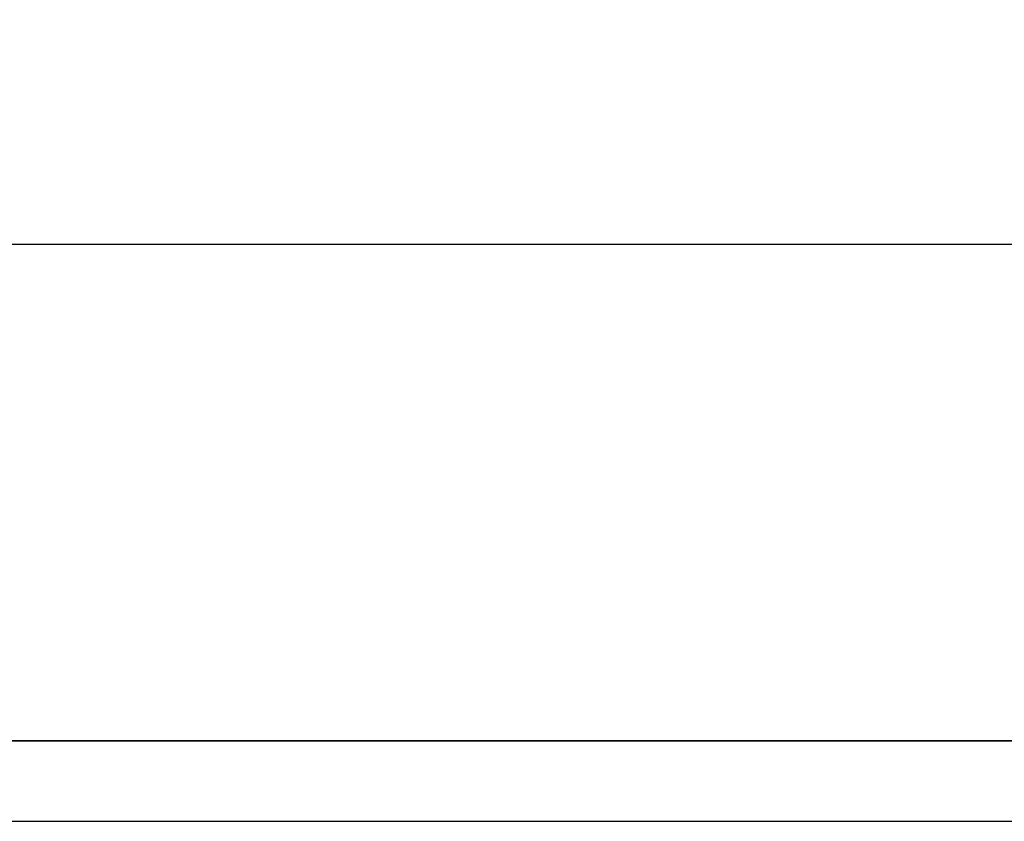
# Model space of a CAD drawing. Units: millimetres. Extents: x 1058 to 10185, y -481 to 2420.
# Drawn here: x 1679 to 2198, y 1773 to 2196 of the extents above; entities that cross this region are included whole.
import ezdxf

# ---------------------------------------------------------------- set-up
doc = ezdxf.new("R2010")
doc.units = ezdxf.units.MM
doc.header["$MEASUREMENT"] = 0
doc.styles.get("Standard").update_dxf_attribs({"font": 'arial.ttf'})
doc.dimstyles.get("Standard").update_dxf_attribs({"dimtxt": 0.18, "dimasz": 0.18, "dimexe": 0.18, "dimexo": 0.0625, "dimgap": 0.09, "dimtad": 0, "dimtih": 1, "dimtoh": 1, "dimdec": 4, "dimzin": 0, "dimdsep": 46, "dimtxsty": 'Standard', "dimcen": 0.09, "dimadec": 0, "dimazin": 0, "dimtfac": 1, "dimtdec": 4, "dimtofl": 0, "dimtmove": 0, "dimatfit": 3, "dimfxl": 1, "dimtolj": 1, "dimtzin": 0, "dimarcsym": 0})

# ---------------------------------------------------------------- blocks, each defined once
blk = doc.blocks.new('*D1')
at = {"color": 0, "lineweight": -2, "ltscale": 4, "transparency": 16777216}
for p, q in [((1267.48, 2047.31), (1267.48, 2077.49)), ((1317.48, 2077.31), (3287.18, 2077.31)), ((3337.18, 2047.31), (3337.18, 2077.49))]:
    blk.add_line(p, q, dxfattribs=at)
at = {"color": 0, "ltscale": 4, "transparency": 16777216}
for points in [[(1317.48, 2085.65), (1317.48, 2068.98), (1267.48, 2077.31)], [(3287.18, 2085.65), (3287.18, 2068.98), (3337.18, 2077.31)]]:
    blk.add_solid(points, dxfattribs=at)
at = {"layer": 'Defpoints', "color": 0, "ltscale": 4, "transparency": 16777216}
for p in [(3337.18, 2077.31), (1267.48, 1794.49), (3337.18, 1794.49)]:
    blk.add_point(p, dxfattribs=at)
at = {"color": 0, "ltscale": 4, "transparency": 16777216, "insert": (2302.33, 2143.16), "char_height": 80, "attachment_point": 5}
blk.add_mtext('\\A1;205', dxfattribs=at)

msp = doc.modelspace()

# ---------------------------------------------------------------- linework, layer by layer
at = {"ltscale": 4}
for p, q in [((3017.33349, 1815.69179), (1587.33349, 1815.69179)), ((1587.33349, 1815.69179), (3017.33349, 1815.69179)), ((1587.33349, 1773.29179), (3017.33349, 1773.29179))]:
    msp.add_line(p, q, dxfattribs=at)

# ---------------------------------------------------------------- dimensions: what is measured, and where the dimension line sits
dim = msp.add_linear_dim(base=(3337.18349, 2077.31295), p1=(1267.48349, 1794.49179), p2=(3337.18349, 1794.49179), text='205', dimstyle='Standard', override={"dimtxt": 80, "dimasz": 50, "dimgap": 25, "dimtad": 2, "dimtih": 0, "dimtoh": 0, "dimfxl": 30, "dimfxlon": 1}, dxfattribs=at)
dim.commit()
dim.dimension.update_dxf_attribs({"geometry": '*D1', "text_midpoint": (2302.33349, 2143.15879)})

doc.saveas('drawing.dxf')
